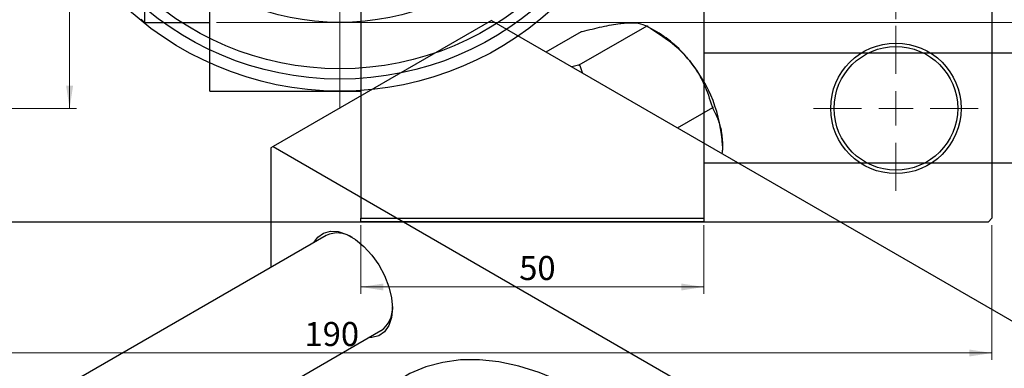
# Model space of a CAD drawing. Units: millimetres. Extents: x -87 to 464, y -80 to 302.
# Drawn here: x 67 to 210, y 141 to 192 of the extents above; entities that cross this region are included whole.
import ezdxf

# ---------------------------------------------------------------- set-up
doc = ezdxf.new("R2010")
doc.units = ezdxf.units.MM
doc.styles.add('SLDTEXTSTYLE0', font='TXT', dxfattribs={"width": 0.75})
doc.dimstyles.new('SLDDIMSTYLE0', dxfattribs={"dimtxt": 3.5, "dimasz": 3.302, "dimexe": 0, "dimexo": 0.0625, "dimgap": 0.875, "dimtad": 1, "dimdec": 0, "dimrnd": 1e-09, "dimzin": 12, "dimdsep": 46, "dimtxsty": 'SLDTEXTSTYLE0', "dimsah": 1, "dimcen": 0.09, "dimadec": 0, "dimazin": 3, "dimtfac": 1, "dimtdec": 0, "dimtofl": 0, "dimtmove": 0, "dimatfit": 3, "dimfxl": 1, "dimfrac": 2, "dimtolj": 1, "dimtzin": 12, "dimarcsym": 0})
doc.dimstyles.new('SLDDIMSTYLE2', dxfattribs={"dimtxt": 3.5, "dimasz": 3.302, "dimexe": 0, "dimexo": 0.0625, "dimgap": 0.875, "dimtad": 1, "dimdec": 0, "dimrnd": 1e-09, "dimzin": 12, "dimdsep": 46, "dimtxsty": 'SLDTEXTSTYLE0', "dimsah": 1, "dimcen": 0.09, "dimadec": 0, "dimazin": 3, "dimtfac": 1, "dimtofl": 0, "dimtmove": 0, "dimatfit": 3, "dimfxl": 1, "dimfrac": 2, "dimtolj": 1, "dimtzin": 12, "dimarcsym": 0})

# ---------------------------------------------------------------- blocks, each defined once
blk = doc.blocks.new('_D')
at = {"color": 7, "linetype": 'Continuous', "lineweight": 0}
for p, q in [((116.34, 161.68), (116.34, 151.68)), ((166.34, 161.68), (166.34, 151.68)), ((116.34, 152.68), (166.34, 152.68))]:
    blk.add_line(p, q, dxfattribs=at)
at = {"color": 7, "linetype": 'Continuous', "lineweight": 18}
for points in [[(116.34, 152.68), (119.64, 152.17), (119.64, 153.18)], [(166.34, 152.68), (163.04, 153.18), (163.04, 152.17)]]:
    blk.add_solid(points, dxfattribs=at)
at = {"color": 7, "linetype": 'Continuous', "lineweight": 18, "insert": (139.43, 157.19), "char_height": 3.5, "attachment_point": 1, "style": 'SLDTEXTSTYLE0'}
blk.add_mtext('50', dxfattribs=at)
blk = doc.blocks.new('_D_3')
at = {"color": 7, "linetype": 'Continuous', "lineweight": 0}
for p, q in [((95.34, 263.18), (219.34, 263.18)), ((218.34, 263.18), (218.34, 191.18)), ((95.34, 191.18), (219.34, 191.18))]:
    blk.add_line(p, q, dxfattribs=at)
at = {"color": 7, "linetype": 'Continuous', "lineweight": 18}
for points in [[(218.34, 263.18), (217.83, 259.87), (218.85, 259.87)], [(218.34, 191.18), (218.85, 194.48), (217.83, 194.48)]]:
    blk.add_solid(points, dxfattribs=at)
at = {"color": 7, "linetype": 'Continuous', "lineweight": 18, "char_height": 3.5, "attachment_point": 1, "rotation": 90, "style": 'SLDTEXTSTYLE0'}
for s, insert in [('72', (213.77, 225.27)), ('%%c', (213.83, 219.99))]:
    blk.add_mtext(s, dxfattribs=dict(at, insert=insert))
blk = doc.blocks.new('_D_5')
at = {"color": 7, "linetype": 'Continuous', "lineweight": 0}
for p, q in [((18.31, 161.68), (18.31, 142.07)), ((208.31, 161.68), (208.31, 142.07)), ((18.31, 143.07), (208.31, 143.07))]:
    blk.add_line(p, q, dxfattribs=at)
at = {"color": 7, "linetype": 'Continuous', "lineweight": 18}
for points in [[(18.31, 143.07), (21.61, 142.56), (21.61, 143.57)], [(208.31, 143.07), (205.01, 143.57), (205.01, 142.56)]]:
    blk.add_solid(points, dxfattribs=at)
at = {"color": 7, "linetype": 'Continuous', "lineweight": 18, "insert": (108.15, 147.58), "char_height": 3.5, "attachment_point": 1, "style": 'SLDTEXTSTYLE0'}
blk.add_mtext('190', dxfattribs=at)
blk = doc.blocks.new('_D_6')
at = {"color": 7, "linetype": 'Continuous', "lineweight": 0}
for p, q in [((45.31, 275.68), (74.93, 275.68)), ((73.93, 275.68), (73.93, 178.68)), ((45.31, 178.68), (74.93, 178.68))]:
    blk.add_line(p, q, dxfattribs=at)
at = {"color": 7, "linetype": 'Continuous', "lineweight": 18}
for points in [[(73.93, 275.68), (73.42, 272.37), (74.44, 272.37)], [(73.93, 178.68), (74.44, 181.98), (73.42, 181.98)]]:
    blk.add_solid(points, dxfattribs=at)
at = {"color": 7, "linetype": 'Continuous', "lineweight": 18, "insert": (69.42, 226.4), "char_height": 3.5, "attachment_point": 1, "rotation": 90, "style": 'SLDTEXTSTYLE0'}
blk.add_mtext('97', dxfattribs=at)
blk = doc.blocks.new('_D_7')
at = {"color": 7, "linetype": 'Continuous', "lineweight": 0}
for p, q in [((32.31, 191.68), (32.31, 198.18)), ((194.31, 191.68), (194.31, 198.18)), ((32.31, 197.18), (194.31, 197.18))]:
    blk.add_line(p, q, dxfattribs=at)
at = {"color": 7, "linetype": 'Continuous', "lineweight": 18}
for points in [[(32.31, 197.18), (35.61, 196.67), (35.61, 197.68)], [(194.31, 197.18), (191.01, 197.68), (191.01, 196.67)]]:
    blk.add_solid(points, dxfattribs=at)
at = {"color": 7, "linetype": 'Continuous', "lineweight": 18, "insert": (108.06, 201.69), "char_height": 3.5, "attachment_point": 1, "style": 'SLDTEXTSTYLE0'}
blk.add_mtext('162', dxfattribs=at)
blk = doc.blocks.new('SW_CENTERMARKSYMBOL_2')
at = {"color": 0, "linetype": 'Continuous', "lineweight": 18}
for p, q in [((0, 5), (0, 12)), ((0, 0), (0, 2.5)), ((-5, 0), (-12, 0)), ((0, 0), (-2.5, 0)), ((0, 0), (0, -2.5)), ((0, 0), (2.5, 0)), ((5, 0), (12, 0)), ((0, -5), (0, -12))]:
    blk.add_line(p, q, dxfattribs=at)
blk = doc.blocks.new('SW_CENTERMARKSYMBOL_4')
at = {"color": 0, "linetype": 'Continuous', "lineweight": 18}
for p, q in [((0, 5), (0, 48.5)), ((0, 0), (0, 2.5)), ((-5, 0), (-48.5, 0)), ((0, 0), (-2.5, 0)), ((0, 0), (0, -2.5)), ((0, 0), (2.5, 0)), ((5, 0), (48.5, 0)), ((0, -5), (0, -48.5))]:
    blk.add_line(p, q, dxfattribs=at)

msp = doc.modelspace()

# ---------------------------------------------------------------- linework, layer by layer
at = {"color": 7, "linetype": 'Continuous', "lineweight": 25}
for p, q in [((116.34, 291.68), (116.34, 162.68)), ((166.34, 291.68), (166.34, 162.68)), ((208.31, 291.68), (208.31, 162.68)), ((84.84, 263.18), (84.84, 191.18)), ((94.34, 181.18), (94.34, 227.18)), ((84.34, 191.68), (84.84, 191.18)), ((84.84, 191.18), (94.34, 191.18)), ((135.41, 191.48), (103.59, 173.12)), ((135.41, 191.48), (226.63, 138.84)), ((143.38, 186.89), (148.51, 189.85)), ((148.17, 184.99), (158.07, 190.7)), ((148.51, 189.85), (148.62, 189.86)), ((157.96, 190.69), (158.07, 190.7)), ((158.07, 190.7), (158.19, 190.56)), ((159.49, 189.81), (158.19, 190.56)), ((317.34, 186.73), (166.34, 186.73)), ((148.06, 184.98), (147.09, 184.74)), ((148.17, 184.99), (148.06, 184.98)), ((148.29, 184.85), (148.17, 184.99)), ((148.65, 183.84), (148.29, 184.85)), ((94.34, 181.18), (116.34, 181.18)), ((162.51, 175.84), (167.64, 178.8)), ((167.52, 178.95), (167.64, 178.8)), ((167.64, 178.8), (167.64, 178.65)), ((103.59, 173.12), (103.24, 172.91)), ((103.24, 172.91), (103.24, 155.54)), ((103.59, 173.12), (194.81, 120.47)), ((166.34, 170.73), (317.34, 170.73)), ((18.81, 162.18), (207.81, 162.18)), ((116.34, 162.68), (166.34, 162.68)), ((116.34, 162.18), (116.34, 162.68)), ((166.34, 162.18), (116.34, 162.18)), ((166.34, 162.68), (166.34, 162.18)), ((207.81, 162.18), (208.31, 162.68)), ((111.29, 160.19), (11.87, 102.81)), ((27.88, 93.57), (119.29, 146.33))]:
    msp.add_line(p, q, dxfattribs=at)
at = {"color": 7, "linetype": 'Continuous', "lineweight": 25, "flags": 128}
for points in [[(109.5, 159.15), (110.08, 159.94), (110.92, 160.53), (111.94, 160.8), (113.08, 160.73), (114.31, 160.32), (115.57, 159.59), (116.8, 158.58), (117.95, 157.33), (118.96, 155.89), (119.8, 154.33), (120.43, 152.71), (120.82, 151.1), (120.95, 149.58), (120.82, 148.22), (120.43, 147.06), (119.8, 146.17), (118.96, 145.57), (117.95, 145.31), (117.5, 145.3)], [(171.39, 115.78), (171.35, 115.84), (168.81, 119.27), (166.15, 122.54), (163.36, 125.61), (160.49, 128.47), (157.54, 131.1), (154.53, 133.48), (151.49, 135.59), (148.44, 137.43), (145.38, 138.97), (142.36, 140.22), (139.38, 141.15), (136.46, 141.77), (133.63, 142.07), (130.9, 142.05), (128.3, 141.7), (125.83, 141.04), (123.52, 140.06), (122.71, 139.62)]]:
    msp.add_lwpolyline(points, dxfattribs=at)
at = {"color": 7, "linetype": 'Continuous', "lineweight": 25}
for centre, radius in [((113.31, 227.18), 46), ((113.31, 227.18), 44.25), ((113.31, 227.18), 42.75), ((113.31, 227.18), 36), ((194.31, 178.68), 9.5), ((194.31, 178.68), 9)]:
    msp.add_circle(centre, radius, dxfattribs=at)
for centre, radius, start, end in [((150.39, 174.74), 17.61, 37.9809, 58.8775), ((148.31, 172.29), 20.76, 2.6376, 39.7722), ((140.86, 172.24), 14.63, 59.4909, 60.5267), ((112.94, 156.58), 3.96, 56.5162, 114.5219), ((116.96, 149.57), 4, 305.7531, 3.1735)]:
    msp.add_arc(centre, radius, start, end, dxfattribs=at)
for points, knots in [([(148.62, 189.86), (149.6, 190.11), (151.58, 190.61), (153.57, 190.97), (154.51, 191.07), (154.71, 191.09)], [0, 0, 0, 0, 0.433254, 0.881062, 1, 1, 1, 1]), ([(154.71, 191.09), (155.1, 191.12), (155.9, 191.17), (157.08, 191.07), (157.61, 190.84), (157.96, 190.69)], [0, 0, 0, 0, 0.258128, 0.521716, 1, 1, 1, 1]), ([(158.19, 190.56), (159.16, 189.95), (161.14, 188.72), (163.13, 186.94), (164.07, 185.81), (164.27, 185.57)], [0, 0, 0, 0, 0.433254, 0.881062, 1, 1, 1, 1]), ([(164.27, 185.57), (164.67, 185.04), (165.47, 183.96), (166.64, 181.74), (167.18, 180.04), (167.52, 178.95)], [0, 0, 0, 0, 0.258128, 0.521716, 1, 1, 1, 1]), ([(167.64, 178.65), (167.9, 178.13), (168.42, 177.12), (168.94, 175.32), (169.02, 173.94), (169.05, 173.24)], [0, 0, 0, 0, 0.342327, 0.666649, 1, 1, 1, 1]), ([(169.05, 173.24), (169.05, 173.11), (169.05, 172.74), (169, 172.36), (168.97, 172.12)], [0, 0, 0, 0, 0.380669, 1, 1, 1, 1])]:
    msp.add_open_spline(points, degree=3, knots=knots, dxfattribs=at)

# ---------------------------------------------------------------- block references
at = {"color": 7, "linetype": 'Continuous', "lineweight": 0}
for name, p in [('SW_CENTERMARKSYMBOL_4', (113.31, 227.18)), ('SW_CENTERMARKSYMBOL_2', (194.31, 178.68))]:
    msp.add_blockref(name, p, dxfattribs=at)

# ---------------------------------------------------------------- dimensions: what is measured, and where the dimension line sits
at = {"color": 7, "linetype": 'Continuous', "lineweight": 18}
dim = msp.add_linear_dim(base=(73.93, 178.68), p1=(44.31, 275.68), p2=(44.31, 178.68), angle=90, dimstyle='SLDDIMSTYLE2', dxfattribs=at)
dim.commit()
dim.dimension.update_dxf_attribs({"geometry": '_D_6', "text_midpoint": (73.93, 228.99), "dimtype": 160})
dim = msp.add_linear_dim(base=(218.34, 191.18), p1=(94.34, 263.18), p2=(94.34, 191.18), angle=90, text='%%c<>', dimstyle='SLDDIMSTYLE0', dxfattribs=at)
dim.commit()
dim.dimension.update_dxf_attribs({"geometry": '_D_3', "text_midpoint": (218.34, 225.22), "dimtype": 160})
for base, p1, p2, dimstyle, picture, middle in [((194.31, 197.18), (32.31, 190.68), (194.31, 190.68), 'SLDDIMSTYLE2', '_D_7', (111.94, 197.18)), ((208.31, 143.07), (18.31, 162.68), (208.31, 162.68), 'SLDDIMSTYLE0', '_D_5', (112.03, 143.07)), ((166.34, 152.68), (116.34, 162.68), (166.34, 162.68), 'SLDDIMSTYLE0', '_D', (142.02, 152.68))]:
    dim = msp.add_linear_dim(base=base, p1=p1, p2=p2, dimstyle=dimstyle, dxfattribs=at)
    dim.commit()
    dim.dimension.update_dxf_attribs({"geometry": picture, "text_midpoint": middle, "dimtype": 160})

doc.saveas('drawing.dxf')
